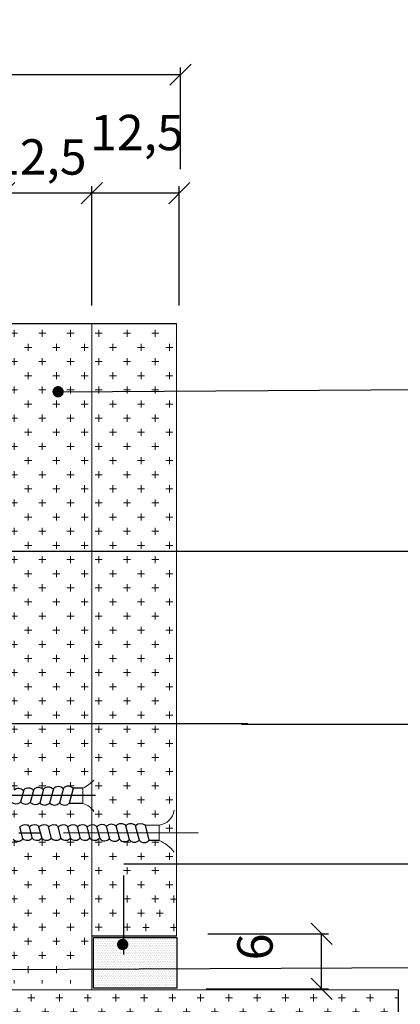
# Model space of a CAD drawing. Units: millimetres. Extents: x -621 to 47290, y -8053 to 7151.
# Drawn here: x 18988 to 19015, y -7318 to -7249 of the extents above; entities that cross this region are included whole.
import ezdxf

# ---------------------------------------------------------------- set-up
doc = ezdxf.new("R2010")
doc.units = ezdxf.units.MM
doc.header["$PDMODE"] = 2
doc.linetypes.add('CENTER2', pattern=[28.575, 19.05, -3.175, 3.175, -3.175])
for name, color, linetype, lineweight in [('3', 6, 'Continuous', 20), ('Размеры', 200, 'Continuous', 13), ('Штриховка', 161, 'Continuous', 9)]:
    doc.layers.add(name, color=color, linetype=linetype, lineweight=lineweight)
doc.layers.add('8 текст', color=7, linetype='Continuous')
doc.styles.get("Standard").update_dxf_attribs({"font": 'times.ttf'})
doc.dimstyles.new('ISO-25', dxfattribs={"dimtxt": 2.5, "dimasz": 1.5, "dimexe": 0.5, "dimexo": 0.5, "dimgap": 1, "dimtad": 1, "dimlfac": 100, "dimtxsty": 'Standard', "dimblk": 'OBLIQUE', "dimblk1": 'OBLIQUE', "dimblk2": 'OPEN', "dimcen": 1.5, "dimadec": 0, "dimazin": 0, "dimtfac": 1, "dimtmove": 1, "dimatfit": 3, "dimldrblk": 'OPEN30', "dimfxl": 1, "dimarcsym": 0})

# ---------------------------------------------------------------- blocks, each defined once
blk = doc.blocks.new('_Oblique')
at = {"color": 0, "linetype": 'ByBlock', "lineweight": -2}
blk.add_line((-0.5, -0.5), (0.5, 0.5), dxfattribs=at)
blk = doc.blocks.new('*D344')
at = {"color": 0, "lineweight": -2, "ltscale": 0.5, "transparency": 16777216}
for p, q in [((19001.183, -7313.509), (19009.738, -7313.509)), ((19009.238, -7317.399), (19009.238, -7313.509)), ((19001.072, -7317.399), (19009.738, -7317.399))]:
    blk.add_line(p, q, dxfattribs=at)
at = {"layer": 'Defpoints', "color": 0, "ltscale": 0.5, "transparency": 16777216}
for p in [(19000.683, -7313.509), (19009.238, -7313.509), (19000.572, -7317.399)]:
    blk.add_point(p, dxfattribs=at)
at = {"color": 0, "lineweight": -2, "ltscale": 0.5, "transparency": 16777216, "xscale": 1.5, "yscale": 1.5, "zscale": 1.5}
for p, rotation in [((19009.238, -7313.509), 90), ((19009.238, -7317.399), 270)]:
    blk.add_blockref('_Oblique', p, dxfattribs=dict(at, rotation=rotation))
at = {"color": 0, "ltscale": 0.5, "transparency": 16777216, "insert": (19004.518, -7314.434), "char_height": 2.5, "attachment_point": 5, "rotation": 90}
blk.add_mtext('{\\fTimes New Roman|b0|i0|c204|p18;6}', dxfattribs=at)
blk = doc.blocks.new('_Open')
at = {"color": 0, "linetype": 'ByBlock', "lineweight": -2}
for p, q in [((-1, 0.167), (0, 0)), ((-1, -0.167), (0, 0)), ((0, 0), (-1, 0))]:
    blk.add_line(p, q, dxfattribs=at)
blk = doc.blocks.new('_Open30')
at = {"layer": 'Размеры', "color": 0, "lineweight": -2}
for p, q in [((-1, 0.268), (0, 0)), ((0, 0), (-1, -0.268)), ((0, 0), (-1, 0))]:
    blk.add_line(p, q, dxfattribs=at)
blk = doc.blocks.new('*D349')
at = {"layer": '8 текст', "color": 0, "lineweight": -2, "ltscale": 0.5, "transparency": 16777216}
for p, q in [((18986.766, -7269.064), (18986.766, -7260.62)), ((18992.964, -7269.064), (18992.964, -7260.62)), ((18992.964, -7261.12), (18986.766, -7261.12))]:
    blk.add_line(p, q, dxfattribs=at)
at = {"layer": 'Defpoints', "color": 0, "ltscale": 0.5, "transparency": 16777216}
for p in [(18986.766, -7261.12), (18986.766, -7269.564), (18992.964, -7269.564)]:
    blk.add_point(p, dxfattribs=at)
at = {"layer": '8 текст', "color": 0, "lineweight": -2, "ltscale": 0.5, "transparency": 16777216, "xscale": 1.5, "yscale": 1.5, "zscale": 1.5, "rotation": 180}
blk.add_blockref('_Oblique', (18986.766, -7261.12), dxfattribs=at)
at = {"layer": '8 текст', "color": 0, "lineweight": -2, "ltscale": 0.5, "transparency": 16777216, "xscale": 1.5, "yscale": 1.5, "zscale": 1.5}
blk.add_blockref('_Oblique', (18992.964, -7261.12), dxfattribs=at)
at = {"layer": '8 текст', "color": 0, "ltscale": 0.5, "transparency": 16777216, "insert": (18989.28, -7258.562), "char_height": 2.5, "attachment_point": 5}
blk.add_mtext('{\\fTimes New Roman|b0|i0|c204|p18;12,5}', dxfattribs=at)
blk = doc.blocks.new('*D350')
at = {"layer": '8 текст', "color": 0, "lineweight": -2, "ltscale": 0.5, "transparency": 16777216}
for p, q in [((18992.964, -7269.064), (18992.964, -7260.62)), ((18999.162, -7269.064), (18999.162, -7260.62)), ((18999.162, -7261.12), (18992.964, -7261.12))]:
    blk.add_line(p, q, dxfattribs=at)
at = {"layer": 'Defpoints', "color": 0, "ltscale": 0.5, "transparency": 16777216}
for p in [(18992.964, -7261.12), (18992.964, -7269.564), (18999.162, -7269.564)]:
    blk.add_point(p, dxfattribs=at)
at = {"layer": '8 текст', "color": 0, "lineweight": -2, "ltscale": 0.5, "transparency": 16777216, "xscale": 1.5, "yscale": 1.5, "zscale": 1.5, "rotation": 180}
blk.add_blockref('_Oblique', (18992.964, -7261.12), dxfattribs=at)
at = {"layer": '8 текст', "color": 0, "lineweight": -2, "ltscale": 0.5, "transparency": 16777216, "xscale": 1.5, "yscale": 1.5, "zscale": 1.5}
blk.add_blockref('_Oblique', (18999.162, -7261.12), dxfattribs=at)
at = {"layer": '8 текст', "color": 0, "ltscale": 0.5, "transparency": 16777216, "insert": (18996.161, -7256.833), "char_height": 2.5, "attachment_point": 5}
blk.add_mtext('{\\fTimes New Roman|b0|i0|c204|p18;12,5}', dxfattribs=at)
blk = doc.blocks.new('*D351')
at = {"layer": '8 текст', "color": 0, "lineweight": -2, "ltscale": 0.5, "transparency": 16777216}
for p, q in [((18949.019, -7259.758), (18949.019, -7252.245)), ((18999.241, -7259.418), (18999.241, -7252.245)), ((18999.241, -7252.745), (18949.019, -7252.745))]:
    blk.add_line(p, q, dxfattribs=at)
at = {"layer": 'Defpoints', "color": 0, "ltscale": 0.5, "transparency": 16777216}
for p in [(18949.019, -7252.745), (18949.019, -7260.258), (18999.241, -7259.918)]:
    blk.add_point(p, dxfattribs=at)
at = {"layer": '8 текст', "color": 0, "lineweight": -2, "ltscale": 0.5, "transparency": 16777216, "xscale": 1.5, "yscale": 1.5, "zscale": 1.5, "rotation": 180}
blk.add_blockref('_Oblique', (18949.019, -7252.745), dxfattribs=at)
at = {"layer": '8 текст', "color": 0, "lineweight": -2, "ltscale": 0.5, "transparency": 16777216, "xscale": 1.5, "yscale": 1.5, "zscale": 1.5}
blk.add_blockref('_Oblique', (18999.241, -7252.745), dxfattribs=at)
at = {"layer": '8 текст', "color": 0, "ltscale": 0.5, "transparency": 16777216, "insert": (18974.13, -7250.495), "char_height": 2.5, "attachment_point": 5}
blk.add_mtext('{\\fTimes New Roman|b0|i0|c204|p18;В}', dxfattribs=at)

msp = doc.modelspace()

# ---------------------------------------------------------------- hatches: boundary and pattern name
h = msp.add_hatch()
h.set_pattern_fill('DOTS', color=0, scale=2, style=0)
h.set_pattern_definition([(0, (17908.52875, -7377.05758), (0.0625, 0.125), [0, -0.125])])
h.paths.add_polyline_path([(18995.2309, -7313.75482), (18995.2309, -7314.07716, -0.80845147), (18995.14897, -7314.45961, -1), (18995.14897, -7314.05961), (18993.07496, -7313.75482), (18993.07496, -7315.99856), (18998.98192, -7315.97159), (18998.98192, -7313.75482)])
h.paths.add_polyline_path([(18993.07496, -7315.99856), (18993.07496, -7317.3499), (18998.98192, -7317.3499), (18998.98192, -7315.97159)])
at = {"layer": 'Штриховка'}
h = msp.add_hatch(dxfattribs=at)
h.set_pattern_fill('CROSS', color=0, scale=4, style=0)
h.set_pattern_definition([(0, (17908.2068, -7520.0358), (1, 1), [0.5, -1.5]), (90, (17908.4568, -7520.2858), (-1, 1), [0.5, -1.5])])
h.paths.add_polyline_path([(18992.96139, -7275.15045), (18990.7783, -7275.16355, -0.42036094), (18990.57835, -7275.36774, -1), (18990.57835, -7274.96774, -0.40809279), (18990.7783, -7275.16355), (18992.96139, -7275.15045), (18992.96139, -7270.3413), (18986.96139, -7270.3413), (18986.96139, -7286.44253), (18992.96139, -7286.44253)])
h.paths.add_polyline_path([(18992.96139, -7286.44253), (18986.96139, -7286.44253), (18986.96139, -7298.64066), (18992.96139, -7298.64066)])
h.paths.add_polyline_path([(18992.96139, -7298.64066), (18986.96139, -7298.64066), (18986.96139, -7303.24062, -0.27686968), (18987.42434, -7303.37435, -0.4319548), (18988.10647, -7303.37031, -0.4581105), (18988.81534, -7303.33963, -0.45780644), (18989.5237, -7303.30446, -0.45046995), (18990.22461, -7303.27073, -0.45072553), (18990.92544, -7303.23032, -0.43840418), (18991.62615, -7303.21207), (18992.34053, -7303.20257, 0.07147049), (18992.96139, -7302.77426)])
h.paths.add_polyline_path([(18992.82638, -7304.53966, 0.11800407), (18992.29, -7304.28334), (18991.35175, -7304.29582, -0.35531311), (18990.66974, -7304.25613, -0.40514516), (18989.97691, -7304.25826, -0.40774665), (18989.28091, -7304.25301, -0.34458596), (18988.60261, -7304.22156, -0.35094965), (18987.91399, -7304.20412, -0.33746152), (18987.24624, -7304.19025, -0.14245788), (18986.96139, -7304.3069), (18986.96139, -7305.8006, -0.09929569), (18987.1564, -7305.89523, -0.38414083), (18987.89416, -7305.91257, -0.33545677), (18988.55879, -7305.92419, -0.34521104), (18989.23879, -7305.92419, -0.34521104), (18989.91879, -7305.92419, -0.34521104), (18990.59879, -7305.92419, -0.34521104), (18991.27879, -7305.92419, -0.34521104), (18991.95879, -7305.92419, -0.34713587), (18992.64177, -7305.92654, -0.05305045), (18992.74022, -7305.86403)])
h.paths.add_polyline_path([(18992.67626, -7306.84726, -0.3235685), (18992.13689, -7306.74561, -0.42997416), (18991.45689, -7306.74561, -0.42997416), (18990.77689, -7306.74561, -0.42997416), (18990.09689, -7306.74561, -0.42997416), (18989.41689, -7306.74561, -0.42997416), (18988.73689, -7306.74561, -0.39271744), (18988.10061, -7306.78621, -0.48052388), (18987.36914, -7306.77716, -0.24430392), (18986.96139, -7306.91988), (18986.96139, -7315.70217), (18992.10171, -7315.67871)])
h.paths.add_polyline_path([(18992.10171, -7315.67871), (18986.96139, -7315.70217), (18986.96139, -7317.02969), (18992.01382, -7317.02969)])
h.paths.add_polyline_path([(18995.2309, -7308.60343), (18998.96139, -7308.60343), (18998.96139, -7306.36489), (18997.73605, -7306.36705), (18997.73605, -7306.91422), (18997.02168, -7306.90472, -0.43840418), (18996.32097, -7306.88648, -0.45072553), (18995.62014, -7306.84606, -0.45046995), (18994.91923, -7306.81233, -0.45780644), (18994.21087, -7306.77716, -0.4581105), (18993.502, -7306.74649, -0.4319548), (18992.81986, -7306.74244, -0.09574925), (18992.67626, -7306.84726), (18992.10171, -7315.67871), (18993.1159, -7315.67408), (18993.1159, -7313.7272), (18995.2309, -7313.67336)])
h.paths.add_polyline_path([(18998.96139, -7309.99934), (18998.96139, -7308.60343), (18995.2309, -7308.60343), (18995.2309, -7313.67336), (18996.10953, -7313.65099)], flags=17)
h.paths.add_polyline_path([(18998.96139, -7298.64066), (18992.96139, -7298.64066), (18992.96139, -7305.80731, -0.16974041), (18993.30951, -7305.91268, -0.35094965), (18993.99814, -7305.89523, -0.34458596), (18994.67644, -7305.86378, -0.40774665), (18995.37244, -7305.85853, -0.40514516), (18996.06527, -7305.86066, -0.35531311), (18996.74728, -7305.82097), (18997.73605, -7305.83413), (18997.73605, -7306.36705), (18998.96139, -7306.36489)])
h.paths.add_polyline_path([(18998.96139, -7286.44253), (18992.96139, -7286.44253), (18992.96139, -7298.64066), (18998.96139, -7298.64066)])
h.paths.add_polyline_path([(18998.96139, -7275.11443), (18992.96139, -7275.15045), (18992.96139, -7286.44253), (18998.96139, -7286.44253)])
h.paths.add_polyline_path([(18998.96139, -7270.3413), (18992.96139, -7270.3413), (18992.96139, -7275.15045), (18998.96139, -7275.11443)])
h = msp.add_hatch(dxfattribs=at)
h.set_pattern_fill('CROSS', color=0, scale=4, style=0)
h.set_pattern_definition([(0, (17908.5287, -7377.0576), (1, 1), [0.5, -1.5]), (90, (17908.7787, -7377.3076), (-1, 1), [0.5, -1.5])])
h.paths.add_polyline_path([(18998.96139, -7309.99934), (18996.09867, -7313.6649), (18998.96139, -7313.6649)])
h = msp.add_hatch(dxfattribs=at)
h.set_pattern_fill('CROSS', color=0, scale=4, style=0)
h.set_pattern_definition([(0, (17724.4222, -7520.0358), (1, 1), [0.5, -1.5]), (90, (17724.6722, -7520.2858), (-1, 1), [0.5, -1.5])])
h.paths.add_polyline_path([(18973.78182, -7317.46498), (18938.50953, -7317.46498), (18938.50953, -7323.72581), (18973.7915, -7323.72581)])
h.paths.add_polyline_path([(19014.69352, -7317.46498), (18996.03539, -7317.46498), (18996.03539, -7317.60101), (18993.1159, -7317.57295), (18993.1159, -7317.46498), (18973.91218, -7317.46498), (18973.91218, -7323.72581), (19014.69352, -7323.72581)])

# ---------------------------------------------------------------- linework, layer by layer
at = {"color": 0, "ltscale": 0.5}
for p, q in [((18972.87228, -7270.3413), (18998.96139, -7270.3413)), ((18990.7783, -7275.16355), (19049.85161, -7274.80894)), ((18973.91218, -7286.44253), (19039.85091, -7286.44253)), ((18988.15032, -7303.32209), (18987.91675, -7304.20643)), ((18988.84839, -7303.30167), (18988.60491, -7304.22353)), ((18989.54553, -7303.27916), (18989.2868, -7304.25877)), ((18990.24469, -7303.24687), (18989.97743, -7304.25877)), ((18990.95156, -7303.20274), (18990.67264, -7304.25877)), ((18991.64054, -7303.22757), (18991.36001, -7304.28974)), ((18992.34053, -7303.20257), (18991.623, -7303.21212)), ((18992.34053, -7304.28267), (18991.35339, -7304.2958)), ((18988.08136, -7306.7696), (18987.86175, -7305.93811)), ((18988.76136, -7306.7696), (18988.54175, -7305.93811)), ((18989.44136, -7306.7696), (18989.22175, -7305.93811)), ((18990.12136, -7306.7696), (18989.90175, -7305.93811)), ((18990.80136, -7306.7696), (18990.58175, -7305.93811)), ((18991.48136, -7306.7696), (18991.26175, -7305.93811)), ((18992.16136, -7306.7696), (18991.94175, -7305.93811)), ((18992.84731, -7306.7696), (18992.6277, -7305.93811)), ((18993.54585, -7306.7947), (18993.31228, -7305.91036)), ((18994.24392, -7306.81512), (18994.00044, -7305.89326)), ((18994.94106, -7306.83764), (18994.68233, -7305.85802)), ((18995.64022, -7306.86992), (18995.37296, -7305.85802)), ((18996.34709, -7306.91405), (18996.06817, -7305.85802)), ((18997.73605, -7305.83413), (18996.74892, -7305.821)), ((18997.03607, -7306.88922), (18996.75553, -7305.82705)), ((18997.73605, -7306.91422), (18997.01853, -7306.90468)), ((18995.2309, -7308.5624), (19034.71989, -7308.5624)), ((18995.2309, -7314.97618), (18995.2309, -7309.37509)), ((18986.01742, -7316.03078), (19051.4665, -7315.732)), ((19014.69352, -7336.75135), (19014.69352, -7317.46498))]:
    msp.add_line(p, q, dxfattribs=at)
at = {"color": 0, "linetype": 'CENTER2', "ltscale": 0.5}
for p, q in [((18993.22797, -7303.71597), (18979.54847, -7303.71597)), ((19000.48809, -7306.36221), (18978.512, -7306.40082))]:
    msp.add_line(p, q, dxfattribs=at)
at = {"color": 0}
msp.add_line((18998.96139, -7313.6649), (18992.96139, -7313.6649), dxfattribs=at)
at = {"color": 0, "ltscale": 0.5, "const_width": 0.4}
for points in [[(18990.57835, -7275.36774, 1), (18990.57835, -7274.96774, 1)], [(18995.14897, -7314.45961, 1), (18995.14897, -7314.05961, 1)]]:
    msp.add_lwpolyline(points, format="xyb", close=True, dxfattribs=at)
at = {"color": 0}
msp.add_lwpolyline([(18993.07496, -7313.75482), (18998.98192, -7313.75482), (18998.98192, -7317.3499), (18993.07496, -7317.3499)], close=True, dxfattribs=at)
at = {"color": 0, "ltscale": 0.5}
for centre, radius, start, end in [((18987.76731, -7303.69346), 0.46847, 39.9836365, 132.3403974), ((18988.47413, -7303.66063), 0.46847, 39.9836365, 133.7262364), ((18989.1847, -7303.6278), 0.46847, 41.5177669, 135.8813783), ((18989.88908, -7303.59765), 0.46847, 42.3356828, 137.1664722), ((18990.59289, -7303.56027), 0.46847, 41.2070657, 138.0105301), ((18991.2842, -7303.54398), 0.47654, 41.6027475, 134.2695438), ((18987.58921, -7303.75884), 0.55114, 229.6221303, 307.3265884), ((18988.2692, -7303.78271), 0.55114, 230.2469648, 307.3265884), ((18988.96187, -7303.80361), 0.55114, 229.6336211, 307.3265884), ((18989.63159, -7303.89985), 0.4977, 226.1499828, 313.4969177), ((18990.32223, -7303.89985), 0.4977, 226.1499828, 313.4969177), ((18991.03514, -7303.85669), 0.54136, 227.9631361, 306.8763215), ((18988.21879, -7306.35796), 0.55114, 52.6734116, 130.3778697), ((18988.89879, -7306.35796), 0.55114, 52.6734116, 130.3778697), ((18989.57879, -7306.35796), 0.55114, 52.6734116, 130.3778697), ((18990.25879, -7306.35796), 0.55114, 52.6734116, 130.3778697), ((18990.93879, -7306.35796), 0.55114, 52.6734116, 130.3778697), ((18991.61879, -7306.35796), 0.55114, 52.6734116, 130.3778697), ((18992.29879, -7306.35796), 0.55114, 52.6734116, 130.3778697), ((18992.98474, -7306.35796), 0.55114, 52.6734116, 130.3778697), ((18993.66472, -7306.33408), 0.55114, 52.6734116, 129.7530352), ((18994.3574, -7306.31318), 0.55114, 52.6734116, 130.3663789), ((18995.02712, -7306.21694), 0.4977, 46.5030823, 133.8500172), ((18995.71775, -7306.21694), 0.4977, 46.5030823, 133.8500172), ((18996.43067, -7306.2601), 0.54136, 53.1236785, 132.0368639), ((18987.7385, -7306.489), 0.46847, 224.1186217, 318.4822331), ((18988.39689, -7306.42333), 0.46847, 227.6596026, 320.0163635), ((18989.07689, -7306.42333), 0.46847, 227.6596026, 320.0163635), ((18989.75689, -7306.42333), 0.46847, 227.6596026, 320.0163635), ((18990.43689, -7306.42333), 0.46847, 227.6596026, 320.0163635), ((18991.11689, -7306.42333), 0.46847, 227.6596026, 320.0163635), ((18991.79689, -7306.42333), 0.46847, 227.6596026, 320.0163635), ((18992.47689, -7306.42333), 0.46847, 227.6596026, 320.0163635), ((18993.16284, -7306.42333), 0.46847, 227.6596026, 320.0163635), ((18993.86966, -7306.45616), 0.46847, 226.2737636, 320.0163635), ((18994.58023, -7306.489), 0.46847, 224.1186217, 318.4822331), ((18995.28461, -7306.51914), 0.46847, 222.8335278, 317.6643172), ((18995.98842, -7306.55652), 0.46847, 221.9894699, 318.7929343), ((18996.67973, -7306.57281), 0.47654, 225.7304562, 318.3972525)]:
    msp.add_arc(centre, radius, start, end, dxfattribs=at)
at = {"layer": '3', "color": 0, "ltscale": 0.5}
for p, q in [((18992.96139, -7317.46498), (18992.96139, -7270.3413)), ((18998.96139, -7313.6649), (18998.96139, -7270.3413)), ((18992.34053, -7304.29523), (18992.34053, -7303.20257)), ((18997.73605, -7305.82156), (18997.73605, -7306.91422)), ((19014.69352, -7317.46498), (18938.50953, -7317.46498))]:
    msp.add_line(p, q, dxfattribs=at)
for centre, radius, start, end in [((18991.16041, -7300.82777), 2.65186, 296.4242489, 316.9661093), ((18992.02272, -7305.53203), 1.27698, 32.5771259, 75.5890285), ((18997.55866, -7304.58179), 1.2524, 278.142788, 351.4216803), ((18996.87691, -7309.11284), 2.36052, 35.6998279, 68.6561578)]:
    msp.add_arc(centre, radius, start, end, dxfattribs=at)
at = {"layer": '8 текст', "color": 0, "ltscale": 0.5}
for p, q in [((18986.53312, -7298.64066), (19004.0075, -7298.64066)), ((19003.57455, -7298.67161), (19038.00912, -7298.67161))]:
    msp.add_line(p, q, dxfattribs=at)

# ---------------------------------------------------------------- dimensions: what is measured, and where the dimension line sits
at = {"color": 0, "ltscale": 0.5}
dim = msp.add_linear_dim(base=(19009.23826, -7313.5092), p1=(19000.5721, -7317.39871), p2=(19000.68314, -7313.5092), angle=90, text='{\\fTimes New Roman|b0|i0|c204|p18;6}', dimstyle='ISO-25', dxfattribs=at)
dim.commit()
dim.dimension.update_dxf_attribs({"geometry": '*D344', "text_midpoint": (19006.78917, -7314.43421), "dimtype": 160})
at = {"layer": '8 текст', "color": 0, "ltscale": 0.5}
dim = msp.add_linear_dim(base=(18949.01937, -7252.74457), p1=(18999.24053, -7259.91782), p2=(18949.01937, -7260.25819), angle=180, text='{\\fTimes New Roman|b0|i0|c204|p18;В}', dimstyle='ISO-25', dxfattribs=at)
dim.commit()
dim.dimension.update_dxf_attribs({"geometry": '*D351', "text_midpoint": (18974.12995, -7250.49457)})
for base, p1, p2, picture, middle in [((18992.96388, -7261.11979), (18999.16216, -7269.56354), (18992.96388, -7269.56354), '*D350', (18996.16122, -7259.38994)), ((18986.76559, -7261.11979), (18992.96388, -7269.56354), (18986.76559, -7269.56354), '*D349', (18989.28044, -7261.11979))]:
    dim = msp.add_linear_dim(base=base, p1=p1, p2=p2, angle=180, text='{\\fTimes New Roman|b0|i0|c204|p18;12,5}', dimstyle='ISO-25', dxfattribs=at)
    dim.commit()
    dim.dimension.update_dxf_attribs({"geometry": picture, "text_midpoint": middle, "dimtype": 160})

doc.saveas('drawing.dxf')
